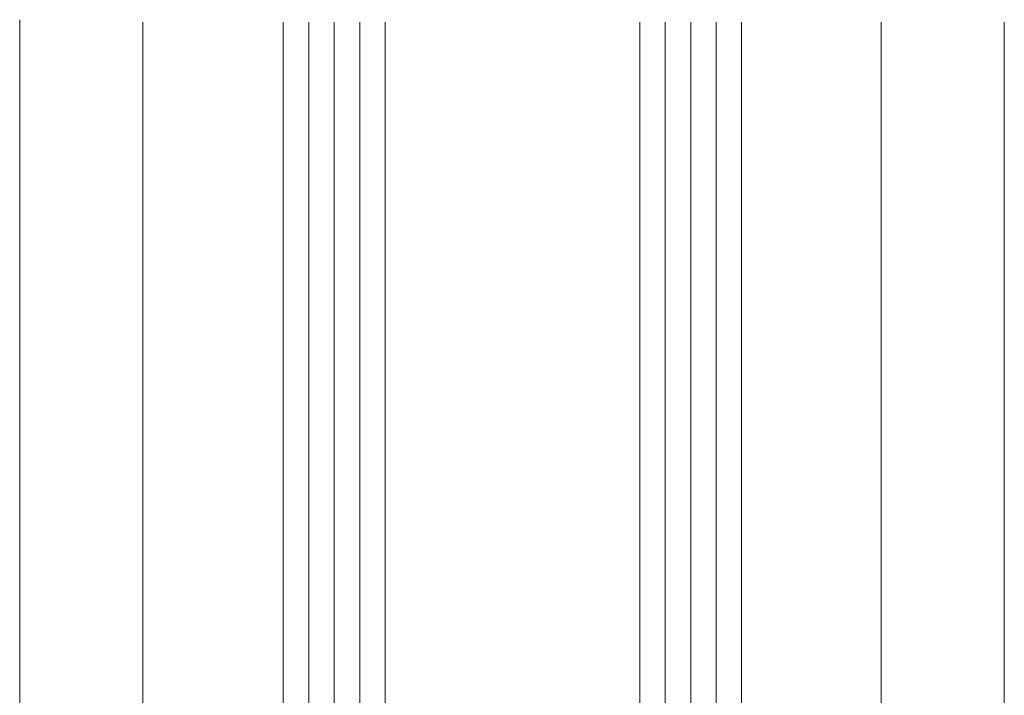
# Model space of a CAD drawing. Units: millimetres. Extents: x -245897 to 197634, y 21809 to 129060.
# Drawn here: x -238811 to -238734, y 114661 to 114714 of the extents above; entities that cross this region are included whole.
import ezdxf

# ---------------------------------------------------------------- set-up
doc = ezdxf.new("R2010")
doc.units = ezdxf.units.MM
doc.header["$LTSCALE"] = 254
for name, color, linetype, lineweight in [('Glass', 7, 'Continuous', 5), ('Packer', 255, 'Continuous', 5), ('profile outline', 7, 'Continuous', 5)]:
    doc.layers.add(name, color=color, linetype=linetype, lineweight=lineweight)

# ---------------------------------------------------------------- blocks, each defined once
blk = doc.blocks.new('2mm Glass Packer')
at = {"layer": 'Packer'}
h = blk.add_hatch(color=7, dxfattribs=at)
h.dxf.hatch_style = 1
h.paths.add_polyline_path([(2, -17.99999997377745), (2, 17.99999997377745), (0, 17.99999997377745), (0, -17.99999997377745)])
at = {"layer": 'Packer', "color": 7}
blk.add_lwpolyline([(2, -17.99999997377745), (2, 17.99999997377745), (0, 17.99999997377745), (0, -17.99999997377745)], close=True, dxfattribs=at)
blk = doc.blocks.new('36mm DGU')
at = {"layer": 'Glass'}
h = blk.add_hatch(color=8, dxfattribs=at)
h.dxf.hatch_style = 1
h.paths.add_polyline_path([(1, 8), (1, -12), (8, -12), (6.5, -10.5), (6.5, 6.5), (8, 8)])
h = blk.add_hatch(color=8, dxfattribs=at)
h.dxf.hatch_style = 1
h.paths.add_polyline_path([(8, 8), (13, 8), (13, -12), (8, -12), (6.5, -10.5), (6.5, 6.5)])
h.paths.add_polyline_path([(8.414213562384248, 7), (12, 7), (12, -11), (8.414213562384248, -11), (7.5, -10.08578643761575), (7.5, 6.085786437630304)], flags=16)
for p, q in [((1, 16), (1, 8)), ((1, -12), (1, -20))]:
    blk.add_line(p, q, dxfattribs=at)
at = {"layer": 'Glass', "lineweight": 20}
for p, q in [((1, 16), (102, 16)), ((1, 8), (102, 8)), ((1, -12), (102, -12)), ((1, -20), (102, -20.00000000001225))]:
    blk.add_line(p, q, dxfattribs=at)
at = {"layer": 'Glass', "color": 253, "lineweight": 20}
for p, q in [((1, 14), (102, 14)), ((1, 12), (102, 12)), ((1, 10), (102, 10)), ((1, -14), (102, -14.00000000001225)), ((1, -16), (102, -16.00000000001225)), ((1, -18), (102, -18.00000000001225))]:
    blk.add_line(p, q, dxfattribs=at)
at = {"layer": 'Glass'}
blk.add_lwpolyline([(1, 8), (1, -12), (8, -12), (6.5, -10.5), (6.5, 6.5), (8, 8), (1, 8)], dxfattribs=at)
for points in [[(8, 8), (13, 8), (13, -12), (8, -12), (6.5, -10.5), (6.5, 6.5)], [(8.414213562384248, 7), (12, 7), (12, -11), (8.414213562384248, -11), (7.5, -10.08578643761575), (7.5, 6.085786437630304)]]:
    blk.add_lwpolyline(points, close=True, dxfattribs=at)
at = {"layer": 'Packer', "color": 7}
blk.add_blockref('2mm Glass Packer', (-1, -2), dxfattribs=at)

msp = doc.modelspace()

# ---------------------------------------------------------------- linework, layer by layer
at = {"layer": 'profile outline', "color": 253, "lineweight": 20}
for p, q in [((-238811.3332890401, 114714.4631113104), (-238811.3332894766, 114606.7525642326)), ((-238801.6615297699, 114714.2642476379), (-238801.6615294233, 114626.749689705)), ((-238743.6615351186, 114714.264247873), (-238743.661534772, 114626.7526094861)), ((-238733.989760897, 114714.2642472852), (-238733.9897604613, 114606.7525977421))]:
    msp.add_line(p, q, dxfattribs=at)

# ---------------------------------------------------------------- block references
at = {"layer": 'Glass', "rotation": 90.00000000000001}
msp.add_blockref('36mm DGU', (-238774.6268093138, 114612.2642477132), dxfattribs=at)

doc.saveas('drawing.dxf')
